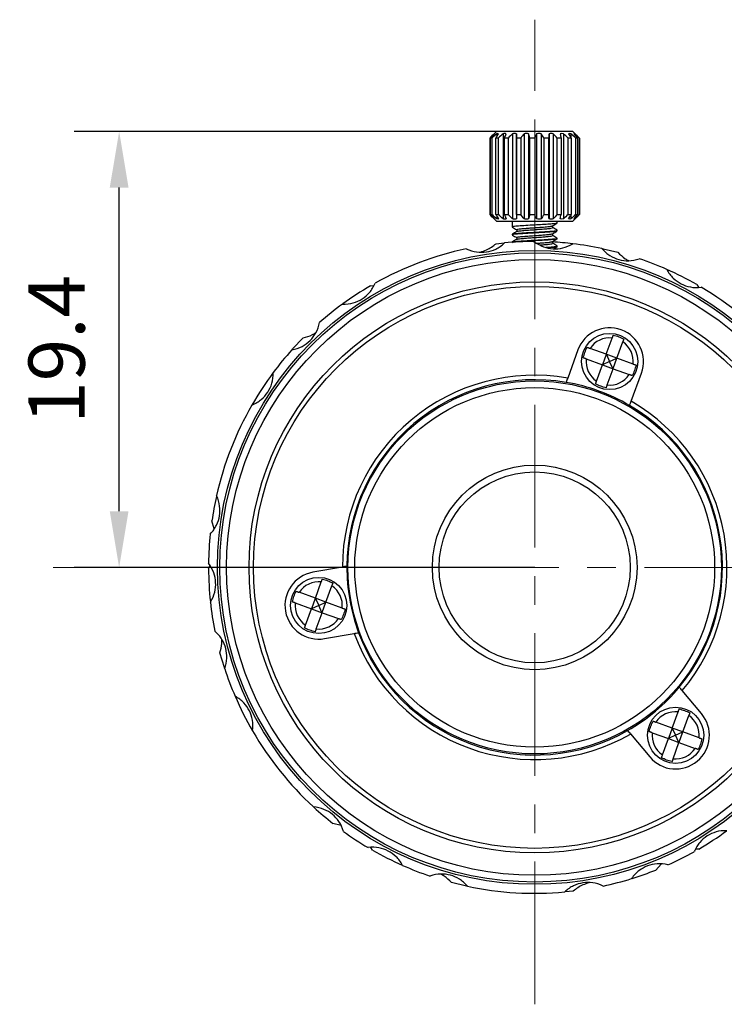
# Model space of a CAD drawing. Units: millimetres. Extents: x 0 to 297, y -2 to 208.
# Drawn here: x 81 to 112, y 112 to 156 of the extents above; entities that cross this region are included whole.
import ezdxf

# ---------------------------------------------------------------- set-up
doc = ezdxf.new("R2010")
doc.units = ezdxf.units.MM
doc.header["$PDSIZE"] = -1
doc.linetypes.add('CENTER', pattern=[10.16, 6.35, -1.27, 1.27, -1.27])
doc.layers.add('3中心线层', color=1, linetype='CENTER', lineweight=9)
doc.layers.add('AM_5', color=4, linetype='Continuous', lineweight=25)
doc.styles.add('TH-GBD2M', font='calibri.ttf', dxfattribs={"width": 0.8, "height": 2.5})
doc.dimstyles.new('TH-GBD2M$0', dxfattribs={"dimtxt": 2.5, "dimasz": 2.5, "dimexe": 2, "dimexo": 0, "dimgap": 1.5, "dimtad": 1, "dimlfac": -2, "dimzin": 9, "dimdsep": 46, "dimtxsty": 'TH-GBD2M', "dimcen": 0, "dimclrd": 4, "dimclre": 4, "dimclrt": 3, "dimazin": 2, "dimtfac": 1, "dimtofl": 0, "dimtmove": 0, "dimatfit": 3, "dimfxl": 1, "dimtolj": 1, "dimtzin": 0, "dimarcsym": 0})
doc.dimstyles.new('TH-GBD2M$3', dxfattribs={"dimtxt": 2.5, "dimasz": 2.5, "dimexe": 2, "dimexo": 0, "dimgap": 1.5, "dimtad": 1, "dimlfac": -2, "dimzin": 9, "dimdsep": 46, "dimtxsty": 'TH-GBD2M', "dimcen": 0, "dimclrd": 4, "dimclre": 4, "dimclrt": 3, "dimazin": 2, "dimtfac": 1, "dimtofl": 0, "dimtmove": 0, "dimatfit": 3, "dimfxl": 1, "dimtolj": 1, "dimtzin": 0, "dimarcsym": 0})

# ---------------------------------------------------------------- blocks, each defined once
blk = doc.blocks.new('*D36')
at = {"layer": 'AM_5', "color": 4, "lineweight": -2, "transparency": 16777216}
for p, q in [((104.049, 151.153), (83.574, 151.153)), ((85.574, 134.253), (85.574, 148.653)), ((104.049, 131.753), (83.574, 131.753))]:
    blk.add_line(p, q, dxfattribs=at)
at = {"layer": 'AM_5', "color": 4, "transparency": 16777216}
for points in [[(85.157, 148.653), (85.991, 148.653), (85.574, 151.153)], [(85.157, 134.253), (85.991, 134.253), (85.574, 131.753)]]:
    blk.add_solid(points, dxfattribs=at)
at = {"layer": 'Defpoints', "color": 0, "transparency": 16777216}
for p in [(85.574, 151.153), (104.049, 151.153), (104.049, 131.753)]:
    blk.add_point(p, dxfattribs=at)
at = {"layer": 'AM_5', "color": 3, "transparency": 16777216, "insert": (82.793, 141.453), "char_height": 2.5, "attachment_point": 5, "rotation": 90, "style": 'TH-GBD2M'}
blk.add_mtext('\\A1;19.4', dxfattribs=at)
blk = doc.blocks.new('*D37')
at = {"layer": 'AM_5', "color": 4, "lineweight": -2, "transparency": 16777216}
blk.add_line((134.558, 144.382), (119.756, 138.255), dxfattribs=at)
blk.add_arc((104.049, 131.753), 14.5, 14.5841, 30.1182, dxfattribs=at)
at = {"layer": 'AM_5', "color": 4, "transparency": 16777216}
blk.add_solid([(119.597, 138.64), (119.915, 137.87), (117.446, 137.299)], dxfattribs=at)
at = {"layer": 'Defpoints', "color": 0, "transparency": 16777216}
for p in [(117.446, 137.299), (90.651, 126.207)]:
    blk.add_point(p, dxfattribs=at)
at = {"layer": 'AM_5', "color": 3, "transparency": 16777216, "insert": (127.094, 144.739), "char_height": 2.5, "attachment_point": 5, "rotation": 22.487, "style": 'TH-GBD2M'}
blk.add_mtext('\\A1;∅29±0.1', dxfattribs=at)

msp = doc.modelspace()

# ---------------------------------------------------------------- linework, layer by layer
at = {"color": 7, "linetype": 'Continuous', "lineweight": 25}
for p, q in [((102.349, 151.153), (102.049, 150.853)), ((102.785, 151.153), (102.349, 151.153)), ((105.749, 151.153), (102.785, 151.153)), ((106.049, 150.853), (105.749, 151.153)), ((102.049, 150.853), (102.049, 147.453)), ((102.092, 147.453), (102.092, 150.853)), ((102.147, 150.853), (102.147, 147.453)), ((102.248, 151.05), (102.248, 151.027)), ((102.317, 147.453), (102.317, 150.853)), ((102.364, 151.05), (102.364, 150.925)), ((102.431, 150.853), (102.431, 147.453)), ((102.644, 151.05), (102.644, 147.256)), ((102.711, 147.453), (102.711, 150.853)), ((102.873, 150.853), (102.873, 147.453)), ((103.062, 151.05), (103.062, 147.256)), ((103.235, 151.05), (103.235, 147.256)), ((103.235, 147.453), (103.235, 150.853)), ((103.431, 150.853), (103.431, 147.453)), ((103.577, 151.05), (103.577, 147.256)), ((103.772, 151.05), (103.772, 147.256)), ((103.84, 147.453), (103.84, 150.853)), ((104.049, 150.853), (104.049, 147.453)), ((104.137, 151.05), (104.137, 147.256)), ((104.336, 151.05), (104.336, 147.256)), ((104.465, 147.453), (104.465, 150.853)), ((104.667, 150.853), (104.667, 147.453)), ((104.69, 151.05), (104.69, 147.256)), ((104.872, 151.05), (104.872, 147.256)), ((105.049, 147.453), (105.049, 150.853)), ((105.224, 150.853), (105.224, 147.453)), ((105.327, 151.05), (105.327, 147.256)), ((105.535, 147.453), (105.535, 150.853)), ((105.658, 151.05), (105.658, 150.87)), ((105.667, 150.853), (105.667, 147.453)), ((105.83, 151.05), (105.83, 151)), ((105.951, 150.853), (105.876, 150.853)), ((105.876, 147.453), (105.876, 150.853)), ((105.951, 150.853), (105.951, 147.453)), ((106.038, 150.853), (106.049, 150.853)), ((106.038, 147.453), (106.038, 150.853)), ((106.049, 150.853), (106.049, 147.453)), ((102.049, 147.453), (102.349, 147.153)), ((102.092, 147.453), (102.147, 147.453)), ((102.248, 147.279), (102.248, 147.256)), ((102.317, 147.453), (102.431, 147.453)), ((102.364, 147.38), (102.364, 147.256)), ((102.711, 147.453), (102.873, 147.453)), ((103.235, 147.453), (103.431, 147.453)), ((103.84, 147.453), (104.049, 147.453)), ((104.465, 147.453), (104.667, 147.453)), ((105.049, 147.453), (105.224, 147.453)), ((105.535, 147.453), (105.667, 147.453)), ((105.658, 147.436), (105.658, 147.256)), ((105.749, 147.153), (106.049, 147.453)), ((105.83, 147.306), (105.83, 147.256)), ((105.876, 147.453), (105.951, 147.453)), ((106.038, 147.453), (106.049, 147.453)), ((102.349, 147.153), (102.785, 147.153)), ((102.785, 147.153), (105.749, 147.153)), ((103.049, 147.153), (103.049, 146.897)), ((103.249, 146.781), (103.249, 146.697)), ((104.849, 146.868), (104.849, 146.953)), ((105.049, 147.072), (105.049, 147.153)), ((103.049, 146.578), (103.049, 146.546)), ((103.249, 146.431), (103.249, 146.347)), ((104.849, 146.518), (104.849, 146.603)), ((105.049, 146.721), (105.049, 146.753)), ((105.049, 146.371), (105.049, 146.403)), ((102.334, 146.151), (102.689, 146.189)), ((103.049, 146.228), (103.049, 146.218)), ((104.849, 146.168), (104.849, 146.253)), ((105.047, 146.056), (105.035, 146.059)), ((105.049, 146.021), (105.049, 146.053)), ((96.753, 144.284), (96.901, 144.294)), ((111.253, 144.337), (111.335, 144.214)), ((112.128, 143.199), (112.145, 143.153)), ((107.234, 141.235), (107.497, 141.959)), ((107.234, 141.235), (106.511, 141.499)), ((107.704, 141.064), (107.967, 141.788)), ((105.974, 141.428), (105.518, 140.176)), ((107.231, 141.227), (107.063, 140.765)), ((107.704, 141.064), (107.234, 141.235)), ((107.237, 141.229), (107.383, 140.915)), ((107.383, 140.915), (107.704, 141.064)), ((107.536, 140.603), (107.704, 141.064)), ((108.427, 140.801), (107.704, 141.064)), ((106.34, 141.029), (107.063, 140.765)), ((106.8, 140.042), (107.063, 140.765)), ((107.383, 140.915), (107.063, 140.765)), ((107.063, 140.765), (107.533, 140.594)), ((107.53, 140.6), (107.383, 140.915)), ((107.27, 139.871), (107.533, 140.594)), ((107.533, 140.594), (108.256, 140.331)), ((108.337, 139.15), (108.793, 140.402)), ((89.806, 133.474), (89.697, 133.823)), ((89.549, 131.7), (89.614, 131.833)), ((95.499, 131.768), (94.186, 131.537)), ((94.297, 130.38), (94.561, 131.104)), ((94.297, 130.38), (93.574, 130.644)), ((94.767, 130.209), (95.031, 130.933)), ((93.403, 130.174), (94.126, 129.91)), ((94.294, 130.372), (94.126, 129.91)), ((94.767, 130.209), (94.297, 130.38)), ((94.3, 130.374), (94.447, 130.06)), ((94.447, 130.06), (94.767, 130.209)), ((94.599, 129.748), (94.767, 130.209)), ((95.491, 129.946), (94.767, 130.209)), ((93.863, 129.187), (94.126, 129.91)), ((94.447, 130.06), (94.126, 129.91)), ((94.126, 129.91), (94.596, 129.739)), ((94.333, 129.016), (94.596, 129.739)), ((94.593, 129.745), (94.447, 130.06)), ((94.596, 129.739), (95.32, 129.476)), ((94.707, 128.583), (96.02, 128.814)), ((111.465, 125.248), (110.608, 126.269)), ((110.166, 124.604), (110.43, 125.328)), ((110.166, 124.604), (109.443, 124.868)), ((110.636, 124.433), (110.9, 125.157)), ((110.163, 124.596), (109.995, 124.135)), ((110.636, 124.433), (110.166, 124.604)), ((110.169, 124.598), (110.316, 124.284)), ((110.316, 124.284), (110.636, 124.433)), ((110.468, 123.972), (110.636, 124.433)), ((111.36, 124.17), (110.636, 124.433)), ((108.31, 124.341), (109.167, 123.32)), ((109.272, 124.398), (109.995, 124.135)), ((109.732, 123.411), (109.995, 124.135)), ((110.316, 124.284), (109.995, 124.135)), ((109.995, 124.135), (110.465, 123.964)), ((110.463, 123.969), (110.316, 124.284)), ((110.202, 123.24), (110.465, 123.964)), ((110.465, 123.964), (111.189, 123.7)), ((95.444, 120.277), (95.08, 120.359)), ((96.844, 119.169), (96.762, 119.292)), ((111.344, 119.222), (111.197, 119.212)), ((109.68, 118.557), (109.432, 118.289)), ((105.764, 117.355), (105.409, 117.317))]:
    msp.add_line(p, q, dxfattribs=at)
at = {"color": 7, "linetype": 'Continuous', "lineweight": 25, "flags": 128}
for points in [[(102.147, 150.853), (102.139, 150.853), (102.131, 150.853), (102.124, 150.853), (102.117, 150.853), (102.11, 150.853), (102.104, 150.853), (102.098, 150.853), (102.092, 150.853)], [(102.431, 150.853), (102.415, 150.853), (102.4, 150.853), (102.386, 150.853), (102.371, 150.853), (102.357, 150.853), (102.343, 150.853), (102.33, 150.853), (102.317, 150.853)], [(102.873, 150.853), (102.852, 150.853), (102.831, 150.853), (102.811, 150.853), (102.79, 150.853), (102.77, 150.853), (102.75, 150.853), (102.73, 150.853), (102.711, 150.853)], [(103.431, 150.853), (103.406, 150.853), (103.381, 150.853), (103.357, 150.853), (103.332, 150.853), (103.308, 150.853), (103.283, 150.853), (103.259, 150.853), (103.235, 150.853)], [(104.049, 150.853), (104.023, 150.853), (103.996, 150.853), (103.97, 150.853), (103.944, 150.853), (103.918, 150.853), (103.892, 150.853), (103.866, 150.853), (103.84, 150.853)], [(104.667, 150.853), (104.642, 150.853), (104.617, 150.853), (104.592, 150.853), (104.566, 150.853), (104.541, 150.853), (104.516, 150.853), (104.49, 150.853), (104.465, 150.853)], [(105.224, 150.853), (105.203, 150.853), (105.182, 150.853), (105.16, 150.853), (105.138, 150.853), (105.116, 150.853), (105.094, 150.853), (105.071, 150.853), (105.049, 150.853)], [(105.667, 150.853), (105.651, 150.853), (105.635, 150.853), (105.619, 150.853), (105.603, 150.853), (105.586, 150.853), (105.57, 150.853), (105.552, 150.853), (105.535, 150.853)], [(107.062, 145.936), (107.087, 145.931), (107.751, 145.772)], [(93.272, 141.454), (93.289, 141.473), (93.758, 141.969)], [(90.259, 127.271), (90.251, 127.295), (90.056, 127.949)], [(101.036, 117.569), (101.011, 117.575), (100.347, 117.733)]]:
    msp.add_lwpolyline(points, dxfattribs=at)
at = {"color": 7, "linetype": 'Continuous', "lineweight": 25}
for centre, radius in [((104.049, 131.753), 14.1), ((104.049, 131.753), 14), ((104.049, 131.753), 13.7), ((104.049, 131.753), 12.7), ((104.049, 131.753), 12.5), ((107.383, 140.915), 1.25), ((104.049, 131.753), 8.3), ((104.049, 131.753), 8), ((104.049, 131.753), 4.55), ((104.049, 131.753), 4.25), ((94.447, 130.06), 1.25), ((110.316, 124.284), 1.25)]:
    msp.add_circle(centre, radius, dxfattribs=at)
for centre, radius, start, end in [((104.049, 131.753), 14.5, 102.1182, 119.2818), ((104.049, 131.753), 14.5, 90.1182, 95.2818), ((104.049, 131.753), 14.5, 83.2818, 86.8965), ((104.049, 131.753), 14.5, 78.1182, 83.2818), ((104.049, 131.753), 14.5, 66.1182, 71.2818), ((104.049, 131.753), 14.5, 60.2081, 66.1182), ((104.049, 131.753), 14.5, 120.2081, 126.056), ((104.049, 131.753), 14.5, 42.1182, 59.2818), ((104.049, 131.753), 14.5, 126.1182, 131.2818), ((107.383, 140.915), 1.5, 340, 160), ((107.383, 140.915), 1.05, 83.7741, 146.2259), ((107.383, 140.915), 1.05, 353.7741, 56.2259), ((104.049, 131.753), 14.5, 138.1182, 143.2818), ((107.383, 140.915), 1.05, 173.7741, 236.2259), ((104.049, 131.753), 14.5, 143.2818, 150.1182), ((104.049, 131.753), 8.55, 80.1042, 179.8958), ((107.383, 140.915), 1.05, 263.7741, 326.2259), ((104.049, 131.753), 8.35, 80.3488, 179.6512), ((104.049, 131.753), 8.35, 59.6512, 80.3488), ((104.049, 131.753), 14.5, 150.1182, 167.2818), ((104.049, 131.753), 8.35, 320.3488, 59.6512), ((104.049, 131.753), 8.55, 320.1042, 59.8958), ((104.049, 131.753), 14.5, 167.4128, 171.7919), ((104.049, 131.753), 14.5, 174.1182, 179.2818), ((104.049, 131.753), 14.5, 180.2081, 186.056), ((94.447, 130.06), 1.5, 100, 280), ((104.049, 131.753), 8.35, 179.6512, 200.3488), ((94.447, 130.06), 1.05, 83.7741, 146.2259), ((94.447, 130.06), 1.05, 353.7741, 56.2259), ((104.049, 131.753), 14.5, 186.1182, 191.2818), ((94.447, 130.06), 1.05, 173.7741, 236.2259), ((94.447, 130.06), 1.05, 263.7741, 326.2259), ((104.049, 131.753), 8.55, 200.1042, 299.8958), ((104.049, 131.753), 8.35, 200.3488, 299.6512), ((104.049, 131.753), 14.5, 198.1182, 203.2818), ((104.049, 131.753), 8.35, 299.6512, 320.3488), ((104.049, 131.753), 14.5, 203.2818, 210.1101), ((110.316, 124.284), 1.05, 83.7741, 146.2259), ((110.316, 124.284), 1.5, 220, 40), ((110.316, 124.284), 1.05, 353.7741, 56.2259), ((104.049, 131.753), 14.5, 210.1182, 227.2818), ((110.316, 124.284), 1.05, 173.7741, 236.2259), ((110.316, 124.284), 1.05, 263.7741, 326.2259), ((104.049, 131.753), 14.5, 227.4061, 231.7919), ((104.049, 131.753), 14.5, 234.1182, 239.2818), ((104.049, 131.753), 14.5, 300.2081, 306.056), ((104.049, 131.753), 14.5, 240.2081, 246.056), ((104.049, 131.753), 14.5, 294.1182, 299.2818), ((104.049, 131.753), 14.5, 246.1182, 251.2818), ((104.049, 131.753), 14.5, 287.4128, 291.7919), ((104.049, 131.753), 14.5, 282.1182, 287.2818), ((104.049, 131.753), 14.5, 258.1182, 275.2818)]:
    msp.add_arc(centre, radius, start, end, dxfattribs=at)
for points in [[(102.248, 151.05), (102.184, 150.987), (102.117, 150.922), (102.049, 150.853)], [(102.092, 150.853), (102.153, 150.922), (102.212, 150.987), (102.269, 151.05)], [(102.364, 151.05), (102.294, 150.987), (102.221, 150.922), (102.147, 150.853)], [(102.269, 151.05), (102.262, 151.054), (102.255, 151.054), (102.248, 151.05)], [(102.317, 150.853), (102.361, 150.922), (102.404, 150.987), (102.445, 151.05)], [(102.445, 151.05), (102.418, 151.054), (102.391, 151.054), (102.364, 151.05)], [(102.644, 151.05), (102.575, 150.987), (102.504, 150.922), (102.431, 150.853)], [(102.711, 151.053), (102.689, 151.053), (102.666, 151.052), (102.644, 151.05)], [(102.778, 151.05), (102.756, 151.052), (102.733, 151.053), (102.711, 151.053)], [(102.711, 150.853), (102.734, 150.922), (102.756, 150.987), (102.778, 151.05)], [(103.062, 151.05), (103.001, 150.987), (102.938, 150.922), (102.873, 150.853)], [(103.235, 151.05), (103.178, 151.054), (103.12, 151.054), (103.062, 151.05)], [(103.235, 150.853), (103.235, 150.922), (103.235, 150.987), (103.235, 151.05)], [(103.577, 151.05), (103.53, 150.987), (103.481, 150.922), (103.431, 150.853)], [(103.772, 151.05), (103.707, 151.054), (103.642, 151.054), (103.577, 151.05)], [(103.84, 150.853), (103.817, 150.922), (103.794, 150.987), (103.772, 151.05)], [(104.137, 151.05), (104.109, 150.987), (104.079, 150.922), (104.049, 150.853)], [(104.336, 151.05), (104.27, 151.054), (104.204, 151.054), (104.137, 151.05)], [(104.465, 150.853), (104.42, 150.922), (104.378, 150.987), (104.336, 151.05)], [(104.69, 151.05), (104.682, 150.987), (104.675, 150.922), (104.667, 150.853)], [(104.872, 151.05), (104.811, 151.054), (104.75, 151.054), (104.69, 151.05)], [(105.049, 150.853), (104.988, 150.922), (104.929, 150.987), (104.872, 151.05)], [(105.327, 151.05), (105.278, 151.054), (105.228, 151.054), (105.179, 151.05)], [(105.179, 151.05), (105.193, 150.987), (105.209, 150.922), (105.224, 150.853)], [(105.535, 150.853), (105.463, 150.922), (105.394, 150.987), (105.327, 151.05)], [(105.658, 151.05), (105.624, 151.054), (105.591, 151.054), (105.558, 151.05)], [(105.558, 151.05), (105.593, 150.987), (105.629, 150.922), (105.667, 150.853)], [(105.876, 150.853), (105.801, 150.922), (105.728, 150.987), (105.658, 151.05)], [(105.83, 151.05), (105.816, 151.054), (105.802, 151.054), (105.789, 151.05)], [(105.789, 151.05), (105.841, 150.987), (105.895, 150.922), (105.951, 150.853)], [(106.038, 150.853), (105.966, 150.922), (105.897, 150.987), (105.83, 151.05)], [(102.248, 147.256), (102.181, 147.321), (102.115, 147.387), (102.049, 147.453)], [(102.092, 147.453), (102.151, 147.387), (102.21, 147.321), (102.269, 147.256)], [(102.364, 147.256), (102.291, 147.321), (102.219, 147.387), (102.147, 147.453)], [(102.269, 147.256), (102.262, 147.252), (102.255, 147.252), (102.248, 147.256)], [(102.317, 147.453), (102.359, 147.387), (102.402, 147.321), (102.445, 147.256)], [(102.445, 147.256), (102.418, 147.252), (102.391, 147.252), (102.364, 147.256)], [(102.644, 147.256), (102.573, 147.321), (102.501, 147.387), (102.431, 147.453)], [(102.711, 147.253), (102.689, 147.253), (102.666, 147.254), (102.644, 147.256)], [(102.711, 147.453), (102.733, 147.387), (102.755, 147.321), (102.778, 147.256)], [(102.778, 147.256), (102.756, 147.254), (102.733, 147.253), (102.711, 147.253)], [(103.062, 147.256), (102.999, 147.321), (102.936, 147.387), (102.873, 147.453)], [(103.235, 147.256), (103.178, 147.252), (103.12, 147.252), (103.062, 147.256)], [(103.235, 147.453), (103.235, 147.387), (103.235, 147.321), (103.235, 147.256)], [(103.577, 147.256), (103.528, 147.321), (103.479, 147.387), (103.431, 147.453)], [(103.772, 147.256), (103.707, 147.252), (103.642, 147.252), (103.577, 147.256)], [(103.84, 147.453), (103.817, 147.387), (103.795, 147.321), (103.772, 147.256)], [(104.137, 147.256), (104.108, 147.321), (104.078, 147.387), (104.049, 147.453)], [(104.336, 147.256), (104.27, 147.252), (104.204, 147.252), (104.137, 147.256)], [(104.465, 147.453), (104.422, 147.387), (104.379, 147.321), (104.336, 147.256)], [(104.69, 147.256), (104.682, 147.321), (104.674, 147.387), (104.667, 147.453)], [(104.872, 147.256), (104.811, 147.252), (104.75, 147.252), (104.69, 147.256)], [(105.049, 147.453), (104.99, 147.387), (104.931, 147.321), (104.872, 147.256)], [(105.179, 147.256), (105.194, 147.321), (105.209, 147.387), (105.224, 147.453)], [(105.327, 147.256), (105.278, 147.252), (105.228, 147.252), (105.179, 147.256)], [(105.535, 147.453), (105.466, 147.387), (105.397, 147.321), (105.327, 147.256)], [(105.558, 147.256), (105.594, 147.321), (105.631, 147.387), (105.667, 147.453)], [(105.658, 147.256), (105.624, 147.252), (105.591, 147.252), (105.558, 147.256)], [(105.876, 147.453), (105.803, 147.387), (105.731, 147.321), (105.658, 147.256)], [(105.789, 147.256), (105.843, 147.321), (105.897, 147.387), (105.951, 147.453)], [(105.83, 147.256), (105.816, 147.252), (105.802, 147.252), (105.789, 147.256)], [(106.038, 147.453), (105.969, 147.387), (105.9, 147.321), (105.83, 147.256)], [(105.518, 140.176), (105.495, 140.112), (105.472, 140.048), (105.449, 139.985)], [(108.268, 138.959), (108.291, 139.022), (108.314, 139.086), (108.337, 139.15)], [(95.699, 131.804), (95.632, 131.792), (95.565, 131.78), (95.499, 131.768)], [(96.02, 128.814), (96.086, 128.826), (96.153, 128.838), (96.22, 128.849)], [(110.608, 126.269), (110.565, 126.321), (110.521, 126.373), (110.478, 126.425)], [(108.18, 124.496), (108.223, 124.444), (108.267, 124.392), (108.31, 124.341)]]:
    msp.add_open_spline(points, degree=3, dxfattribs=at)
for points, knots in [([(105.035, 147.068), (105.035, 147.066), (105.038, 147.057), (104.931, 147.043), (104.717, 147.024), (104.402, 147.004), (104.029, 146.983), (103.645, 146.962), (103.366, 146.943), (103.198, 146.928), (103.104, 146.917), (103.054, 146.905), (103.039, 146.896), (103.056, 146.891), (103.058, 146.891)], [0, 0, 0, 0, 0.033839, 0.138025, 0.246469, 0.359165, 0.476108, 0.597292, 0.722712, 0.787347, 0.853055, 0.919837, 0.987693, 1, 1, 1, 1]), ([(103.053, 146.891), (103.087, 146.871), (103.152, 146.834), (103.218, 146.796), (103.249, 146.778)], [0, 0, 0, 0, 0.521238, 1, 1, 1, 1]), ([(103.256, 146.781), (103.253, 146.782), (103.248, 146.784), (103.251, 146.785), (103.252, 146.786), (103.252, 146.786), (103.252, 146.786), (103.255, 146.788), (103.272, 146.796), (103.347, 146.811), (103.522, 146.829), (103.736, 146.846), (103.961, 146.862), (104.174, 146.877), (104.361, 146.89), (104.554, 146.906), (104.719, 146.922), (104.812, 146.938), (104.842, 146.947), (104.844, 146.95), (104.845, 146.951)], [0, 0, 0, 0, 0.019027, 0.029939, 0.029949, 0.029978, 0.030456, 0.031411, 0.061716, 0.177736, 0.286448, 0.387837, 0.481891, 0.568597, 0.647945, 0.719925, 0.841226, 0.933251, 0.995814, 1, 1, 1, 1]), ([(103.271, 146.701), (103.275, 146.705), (103.289, 146.716), (103.442, 146.734), (103.694, 146.756), (104.005, 146.778), (104.321, 146.8), (104.599, 146.822), (104.784, 146.844), (104.858, 146.859), (104.845, 146.867), (104.843, 146.868)], [0, 0, 0, 0, 0.069397, 0.199806, 0.330215, 0.460623, 0.591032, 0.72144, 0.851848, 0.982257, 1, 1, 1, 1]), ([(104.844, 146.95), (104.878, 146.97), (104.946, 147.009), (105.014, 147.048), (105.047, 147.068)], [0, 0, 0, 0, 0.499755, 1, 1, 1, 1]), ([(105.049, 146.755), (105.015, 146.774), (104.948, 146.813), (104.882, 146.852), (104.849, 146.871)], [0, 0, 0, 0, 0.506683, 1, 1, 1, 1]), ([(105.039, 146.715), (105.038, 146.714), (105.036, 146.709), (104.985, 146.7), (104.888, 146.688), (104.749, 146.676), (104.581, 146.665), (104.391, 146.653), (104.187, 146.641), (103.98, 146.63), (103.777, 146.618), (103.588, 146.607), (103.363, 146.592), (103.155, 146.574), (103.039, 146.557), (103.059, 146.548), (103.063, 146.546)], [0, 0, 0, 0, 0.016566, 0.088315, 0.159457, 0.229995, 0.299926, 0.369251, 0.43797, 0.506083, 0.57359, 0.640491, 0.706786, 0.836916, 0.964656, 1, 1, 1, 1]), ([(103.257, 146.701), (103.223, 146.682), (103.155, 146.642), (103.087, 146.603), (103.053, 146.583)], [0, 0, 0, 0, 0.499742, 1, 1, 1, 1]), ([(103.053, 146.541), (103.087, 146.522), (103.152, 146.484), (103.217, 146.446), (103.249, 146.428)], [0, 0, 0, 0, 0.520063, 1, 1, 1, 1]), ([(103.257, 146.351), (103.223, 146.332), (103.155, 146.292), (103.087, 146.253), (103.053, 146.233)], [0, 0, 0, 0, 0.499741, 1, 1, 1, 1]), ([(105.04, 146.371), (105.043, 146.37), (105.067, 146.362), (104.965, 146.347), (104.738, 146.325), (104.39, 146.303), (103.995, 146.281), (103.606, 146.259), (103.289, 146.238), (103.082, 146.217), (103.065, 146.203), (103.057, 146.197)], [0, 0, 0, 0, 0.01653, 0.141528, 0.266527, 0.391526, 0.516525, 0.641524, 0.766523, 0.891523, 1, 1, 1, 1]), ([(103.073, 146.584), (103.079, 146.588), (103.096, 146.6), (103.264, 146.616), (103.484, 146.632), (103.701, 146.646), (103.93, 146.659), (104.159, 146.671), (104.375, 146.684), (104.57, 146.695), (104.735, 146.707), (104.906, 146.721), (105.034, 146.737), (105.035, 146.748), (105.035, 146.753)], [0, 0, 0, 0, 0.076067, 0.205201, 0.286967, 0.366484, 0.443751, 0.518768, 0.591533, 0.662046, 0.730306, 0.796312, 0.921, 1, 1, 1, 1]), ([(103.073, 146.234), (103.08, 146.238), (103.097, 146.249), (103.291, 146.268), (103.606, 146.29), (103.996, 146.312), (104.39, 146.334), (104.738, 146.356), (104.965, 146.378), (105.067, 146.393), (105.043, 146.402), (105.04, 146.403)], [0, 0, 0, 0, 0.075977, 0.205535, 0.335092, 0.46465, 0.594208, 0.723766, 0.853324, 0.982883, 1, 1, 1, 1]), ([(103.253, 146.431), (103.252, 146.433), (103.249, 146.438), (103.28, 146.448), (103.364, 146.463), (103.537, 146.481), (103.807, 146.502), (104.093, 146.522), (104.358, 146.54), (104.576, 146.558), (104.73, 146.574), (104.817, 146.588), (104.831, 146.596), (104.836, 146.599)], [0, 0, 0, 0, 0.030874, 0.100659, 0.168798, 0.299497, 0.423695, 0.54138, 0.65254, 0.757164, 0.855242, 0.946764, 1, 1, 1, 1]), ([(103.26, 146.351), (103.261, 146.352), (103.266, 146.358), (103.323, 146.368), (103.432, 146.383), (103.591, 146.397), (103.788, 146.413), (104.011, 146.428), (104.244, 146.444), (104.467, 146.461), (104.659, 146.478), (104.793, 146.496), (104.851, 146.509), (104.845, 146.517), (104.844, 146.518)], [0, 0, 0, 0, 0.022097, 0.1046, 0.189852, 0.27785, 0.368593, 0.46208, 0.558309, 0.657279, 0.758987, 0.863433, 0.970613, 1, 1, 1, 1]), ([(104.841, 146.598), (104.875, 146.618), (104.942, 146.657), (105.01, 146.696), (105.044, 146.716)], [0, 0, 0, 0, 0.4997324, 1, 1, 1, 1]), ([(104.841, 146.248), (104.875, 146.268), (104.943, 146.307), (105.011, 146.347), (105.045, 146.366)], [0, 0, 0, 0, 0.4997185, 1, 1, 1, 1]), ([(105.044, 146.408), (105.01, 146.428), (104.945, 146.466), (104.88, 146.504), (104.849, 146.522)], [0, 0, 0, 0, 0.5210422, 1, 1, 1, 1]), ([(101.005, 145.93), (101.16, 145.852), (101.315, 145.808), (101.614, 145.766), (101.759, 145.768), (102.043, 145.811), (102.182, 145.853), (102.454, 145.982), (102.589, 146.071), (102.714, 146.191)], [0, 0, 0, 0, 0.25, 0.25, 0.5, 0.5, 0.75, 0.75, 1, 1, 1, 1]), ([(101.631, 145.781), (101.726, 145.812), (101.993, 145.899), (102.2, 146.052), (102.334, 146.151)], [0, 0, 0, 0, 0.351871, 1, 1, 1, 1]), ([(104.019, 146.253), (104.155, 146.145), (104.297, 146.069), (104.581, 145.966), (104.723, 145.938), (105.01, 145.921), (105.154, 145.933), (105.447, 146.003), (105.598, 146.062), (105.745, 146.153)], [0, 0, 0, 0, 0.25, 0.25, 0.5, 0.5, 0.75, 0.75, 1, 1, 1, 1]), ([(104.145, 146.175), (104.203, 146.179), (104.365, 146.191), (104.595, 146.209), (104.786, 146.23), (104.819, 146.243), (104.834, 146.249)], [0, 0, 0, 0, 0.16341, 0.459876, 0.756342, 1, 1, 1, 1]), ([(104.273, 146.097), (104.282, 146.098), (104.376, 146.104), (104.532, 146.117), (104.712, 146.134), (104.813, 146.15), (104.858, 146.162), (104.846, 146.168), (104.844, 146.168)], [0, 0, 0, 0, 0.024226, 0.278526, 0.521204, 0.752246, 0.971639, 1, 1, 1, 1]), ([(104.538, 145.994), (104.547, 145.995), (104.671, 146.002), (104.848, 146.016), (105.024, 146.035), (105.036, 146.047), (105.041, 146.053)], [0, 0, 0, 0, 0.02842, 0.375147, 0.714979, 1, 1, 1, 1]), ([(105.04, 146.021), (105.043, 146.02), (105.067, 146.012), (104.961, 145.996), (104.802, 145.98), (104.652, 145.97), (104.618, 145.968)], [0, 0, 0, 0, 0.054381, 0.465932, 0.877482, 1, 1, 1, 1]), ([(105.044, 146.058), (105.01, 146.078), (104.945, 146.116), (104.88, 146.154), (104.849, 146.172)], [0, 0, 0, 0, 0.521159, 1, 1, 1, 1]), ([(104.902, 145.933), (104.916, 145.942), (104.964, 145.969), (105.012, 145.997), (105.046, 146.017)], [0, 0, 0, 0, 0.290454, 1, 1, 1, 1]), ([(107.034, 145.942), (107.145, 145.808), (107.268, 145.705), (107.524, 145.545), (107.657, 145.487), (107.934, 145.412), (108.078, 145.393), (108.379, 145.401), (108.539, 145.427), (108.702, 145.486)], [0, 0, 0, 0, 0.25, 0.25, 0.5, 0.5, 0.75, 0.75, 1, 1, 1, 1]), ([(107.751, 145.772), (107.851, 145.671), (107.988, 145.533), (108.172, 145.429), (108.221, 145.401)], [0, 0, 0, 0, 0.730449, 1, 1, 1, 1]), ([(109.919, 145.011), (109.999, 144.857), (110.099, 144.73), (110.316, 144.521), (110.434, 144.437), (110.689, 144.305), (110.826, 144.257), (111.122, 144.202), (111.284, 144.195), (111.456, 144.218)], [0, 0, 0, 0, 0.25, 0.25, 0.5, 0.5, 0.75, 0.75, 1, 1, 1, 1]), ([(95.502, 143.466), (95.675, 143.458), (95.835, 143.481), (96.125, 143.564), (96.256, 143.625), (96.498, 143.78), (96.608, 143.874), (96.804, 144.103), (96.891, 144.239), (96.957, 144.4)], [0, 0, 0, 0, 0.25, 0.25, 0.5, 0.5, 0.75, 0.75, 1, 1, 1, 1]), ([(93.253, 141.433), (93.424, 141.462), (93.576, 141.517), (93.842, 141.659), (93.958, 141.745), (94.163, 141.947), (94.251, 142.063), (94.395, 142.327), (94.452, 142.478), (94.482, 142.649)], [0, 0, 0, 0, 0.25, 0.25, 0.5, 0.5, 0.75, 0.75, 1, 1, 1, 1]), ([(93.758, 141.969), (93.896, 142.005), (94.084, 142.054), (94.266, 142.162), (94.315, 142.191)], [0, 0, 0, 0, 0.730449, 1, 1, 1, 1]), ([(107.497, 141.959), (107.502, 141.971), (107.511, 141.996), (107.524, 142.031), (107.535, 142.063), (107.542, 142.081), (107.545, 142.089)], [0, 0, 0, 0, 0.266339, 0.521825, 0.766381, 1, 1, 1, 1]), ([(107.544, 142.087), (107.585, 142.077), (107.666, 142.056), (107.784, 142.016), (107.901, 141.971), (107.976, 141.934), (108.014, 141.916)], [0, 0, 0, 0, 0.252164, 0.5, 0.747836, 1, 1, 1, 1]), ([(106.211, 141.076), (106.221, 141.116), (106.242, 141.197), (106.282, 141.316), (106.327, 141.433), (106.364, 141.508), (106.382, 141.545)], [0, 0, 0, 0, 0.251093, 0.5, 0.748907, 1, 1, 1, 1]), ([(106.38, 141.546), (106.389, 141.543), (106.406, 141.537), (106.438, 141.525), (106.473, 141.512), (106.498, 141.503), (106.511, 141.499)], [0, 0, 0, 0, 0.233619, 0.478175, 0.733661, 1, 1, 1, 1]), ([(108.015, 141.918), (108.012, 141.91), (108.005, 141.892), (107.994, 141.86), (107.981, 141.825), (107.972, 141.8), (107.967, 141.788)], [0, 0, 0, 0, 0.233619, 0.478175, 0.733661, 1, 1, 1, 1]), ([(106.34, 141.029), (106.327, 141.033), (106.302, 141.042), (106.267, 141.055), (106.235, 141.067), (106.218, 141.073), (106.209, 141.076)], [0, 0, 0, 0, 0.266339, 0.521825, 0.766381, 1, 1, 1, 1]), ([(108.556, 140.754), (108.545, 140.714), (108.525, 140.633), (108.485, 140.514), (108.439, 140.397), (108.403, 140.322), (108.385, 140.285)], [0, 0, 0, 0, 0.251093, 0.5, 0.748907, 1, 1, 1, 1]), ([(108.427, 140.801), (108.44, 140.796), (108.465, 140.787), (108.5, 140.775), (108.531, 140.763), (108.549, 140.757), (108.558, 140.753)], [0, 0, 0, 0, 0.266339, 0.521825, 0.766381, 1, 1, 1, 1]), ([(91.476, 138.977), (91.638, 139.041), (91.775, 139.126), (92.006, 139.32), (92.101, 139.429), (92.259, 139.669), (92.321, 139.8), (92.407, 140.089), (92.431, 140.249), (92.426, 140.422)], [0, 0, 0, 0, 0.25, 0.25, 0.5, 0.5, 0.75, 0.75, 1, 1, 1, 1]), ([(108.387, 140.284), (108.378, 140.287), (108.36, 140.293), (108.329, 140.305), (108.294, 140.317), (108.269, 140.327), (108.256, 140.331)], [0, 0, 0, 0, 0.233619, 0.478175, 0.733661, 1, 1, 1, 1]), ([(106.752, 139.911), (106.755, 139.92), (106.762, 139.938), (106.773, 139.969), (106.786, 140.005), (106.795, 140.029), (106.8, 140.042)], [0, 0, 0, 0, 0.233619, 0.478175, 0.733661, 1, 1, 1, 1]), ([(107.223, 139.743), (107.182, 139.753), (107.101, 139.774), (106.983, 139.814), (106.866, 139.859), (106.791, 139.896), (106.753, 139.914)], [0, 0, 0, 0, 0.2511, 0.5, 0.7489, 1, 1, 1, 1]), ([(107.27, 139.871), (107.265, 139.858), (107.256, 139.834), (107.243, 139.798), (107.232, 139.767), (107.225, 139.749), (107.222, 139.74)], [0, 0, 0, 0, 0.266339, 0.521825, 0.766381, 1, 1, 1, 1]), ([(89.625, 133.239), (89.747, 133.363), (89.837, 133.497), (89.969, 133.768), (90.012, 133.906), (90.059, 134.19), (90.062, 134.334), (90.023, 134.633), (89.98, 134.789), (89.904, 134.945)], [0, 0, 0, 0, 0.25, 0.25, 0.5, 0.5, 0.75, 0.75, 1, 1, 1, 1]), ([(89.631, 130.207), (89.725, 130.354), (89.785, 130.504), (89.858, 130.796), (89.871, 130.941), (89.858, 131.228), (89.831, 131.37), (89.731, 131.654), (89.656, 131.798), (89.55, 131.935)], [0, 0, 0, 0, 0.25, 0.25, 0.5, 0.5, 0.75, 0.75, 1, 1, 1, 1]), ([(94.561, 131.104), (94.565, 131.116), (94.574, 131.141), (94.587, 131.176), (94.599, 131.208), (94.605, 131.226), (94.608, 131.234)], [0, 0, 0, 0, 0.266339, 0.521825, 0.766381, 1, 1, 1, 1]), ([(94.607, 131.232), (94.648, 131.221), (94.729, 131.201), (94.848, 131.161), (94.964, 131.116), (95.039, 131.079), (95.077, 131.061)], [0, 0, 0, 0, 0.252164, 0.5, 0.747836, 1, 1, 1, 1]), ([(95.078, 131.063), (95.075, 131.055), (95.069, 131.037), (95.057, 131.005), (95.044, 130.97), (95.035, 130.945), (95.031, 130.933)], [0, 0, 0, 0, 0.233619, 0.478175, 0.733661, 1, 1, 1, 1]), ([(93.275, 130.221), (93.285, 130.261), (93.305, 130.342), (93.345, 130.461), (93.391, 130.577), (93.427, 130.653), (93.445, 130.69)], [0, 0, 0, 0, 0.251093, 0.5, 0.748907, 1, 1, 1, 1]), ([(93.443, 130.691), (93.452, 130.688), (93.47, 130.682), (93.501, 130.67), (93.536, 130.657), (93.561, 130.648), (93.574, 130.644)], [0, 0, 0, 0, 0.233619, 0.478175, 0.733661, 1, 1, 1, 1]), ([(93.403, 130.174), (93.39, 130.178), (93.365, 130.187), (93.33, 130.2), (93.299, 130.212), (93.281, 130.218), (93.272, 130.221)], [0, 0, 0, 0, 0.266339, 0.521825, 0.766381, 1, 1, 1, 1]), ([(95.619, 129.899), (95.609, 129.858), (95.589, 129.778), (95.549, 129.659), (95.503, 129.542), (95.466, 129.467), (95.448, 129.429)], [0, 0, 0, 0, 0.251093, 0.5, 0.748907, 1, 1, 1, 1]), ([(95.491, 129.946), (95.503, 129.941), (95.528, 129.932), (95.563, 129.92), (95.595, 129.908), (95.613, 129.902), (95.621, 129.898)], [0, 0, 0, 0, 0.266339, 0.521825, 0.766381, 1, 1, 1, 1]), ([(95.45, 129.429), (95.442, 129.432), (95.424, 129.438), (95.392, 129.45), (95.357, 129.462), (95.332, 129.471), (95.32, 129.476)], [0, 0, 0, 0, 0.233619, 0.478175, 0.733661, 1, 1, 1, 1]), ([(90.268, 127.244), (90.328, 127.406), (90.356, 127.565), (90.367, 127.867), (90.35, 128.011), (90.277, 128.289), (90.221, 128.422), (90.064, 128.68), (89.962, 128.804), (89.829, 128.916)], [0, 0, 0, 0, 0.25, 0.25, 0.5, 0.5, 0.75, 0.75, 1, 1, 1, 1]), ([(93.816, 129.056), (93.819, 129.065), (93.825, 129.083), (93.837, 129.114), (93.849, 129.149), (93.858, 129.174), (93.863, 129.187)], [0, 0, 0, 0, 0.233619, 0.478175, 0.733661, 1, 1, 1, 1]), ([(94.286, 128.888), (94.246, 128.898), (94.165, 128.918), (94.046, 128.959), (93.929, 129.004), (93.854, 129.041), (93.817, 129.059)], [0, 0, 0, 0, 0.2511, 0.5, 0.7489, 1, 1, 1, 1]), ([(94.333, 129.016), (94.328, 129.003), (94.319, 128.978), (94.307, 128.943), (94.295, 128.912), (94.289, 128.894), (94.285, 128.885)], [0, 0, 0, 0, 0.266339, 0.521825, 0.766381, 1, 1, 1, 1]), ([(90.056, 127.949), (90.094, 128.086), (90.145, 128.274), (90.143, 128.485), (90.142, 128.542)], [0, 0, 0, 0, 0.730449, 1, 1, 1, 1]), ([(91.506, 124.477), (91.532, 124.649), (91.526, 124.81), (91.474, 125.107), (91.427, 125.244), (91.298, 125.501), (91.216, 125.62), (91.009, 125.839), (90.883, 125.94), (90.729, 126.022)], [0, 0, 0, 0, 0.25, 0.25, 0.5, 0.5, 0.75, 0.75, 1, 1, 1, 1]), ([(110.43, 125.328), (110.434, 125.34), (110.443, 125.365), (110.456, 125.4), (110.468, 125.432), (110.474, 125.45), (110.477, 125.458)], [0, 0, 0, 0, 0.266339, 0.521825, 0.766381, 1, 1, 1, 1]), ([(110.477, 125.456), (110.517, 125.446), (110.598, 125.425), (110.717, 125.385), (110.833, 125.34), (110.908, 125.303), (110.946, 125.285)], [0, 0, 0, 0, 0.252164, 0.5, 0.747836, 1, 1, 1, 1]), ([(109.144, 124.445), (109.154, 124.485), (109.174, 124.566), (109.214, 124.685), (109.26, 124.802), (109.296, 124.877), (109.315, 124.914)], [0, 0, 0, 0, 0.251093, 0.5, 0.748907, 1, 1, 1, 1]), ([(109.312, 124.915), (109.321, 124.912), (109.339, 124.906), (109.37, 124.894), (109.406, 124.881), (109.43, 124.872), (109.443, 124.868)], [0, 0, 0, 0, 0.233619, 0.478175, 0.733661, 1, 1, 1, 1]), ([(110.947, 125.287), (110.944, 125.279), (110.938, 125.261), (110.926, 125.229), (110.913, 125.194), (110.904, 125.169), (110.9, 125.157)], [0, 0, 0, 0, 0.233619, 0.478175, 0.733661, 1, 1, 1, 1]), ([(109.272, 124.398), (109.259, 124.402), (109.234, 124.411), (109.199, 124.424), (109.168, 124.436), (109.15, 124.442), (109.141, 124.445)], [0, 0, 0, 0, 0.266339, 0.521825, 0.766381, 1, 1, 1, 1]), ([(111.488, 124.123), (111.478, 124.083), (111.458, 124.002), (111.418, 123.883), (111.372, 123.766), (111.336, 123.691), (111.317, 123.654)], [0, 0, 0, 0, 0.251093, 0.5, 0.748907, 1, 1, 1, 1]), ([(111.36, 124.17), (111.372, 124.165), (111.397, 124.156), (111.432, 124.144), (111.464, 124.132), (111.482, 124.126), (111.49, 124.123)], [0, 0, 0, 0, 0.266339, 0.521825, 0.766381, 1, 1, 1, 1]), ([(111.319, 123.653), (111.311, 123.656), (111.293, 123.662), (111.261, 123.674), (111.226, 123.687), (111.201, 123.696), (111.189, 123.7)], [0, 0, 0, 0, 0.233619, 0.478175, 0.733661, 1, 1, 1, 1]), ([(109.685, 123.281), (109.688, 123.289), (109.694, 123.307), (109.706, 123.338), (109.718, 123.374), (109.728, 123.398), (109.732, 123.411)], [0, 0, 0, 0, 0.233619, 0.478175, 0.733661, 1, 1, 1, 1]), ([(110.155, 123.112), (110.115, 123.122), (110.034, 123.143), (109.915, 123.183), (109.798, 123.228), (109.723, 123.265), (109.686, 123.283)], [0, 0, 0, 0, 0.2511, 0.5, 0.7489, 1, 1, 1, 1]), ([(110.202, 123.24), (110.197, 123.227), (110.188, 123.203), (110.176, 123.167), (110.164, 123.136), (110.158, 123.118), (110.154, 123.11)], [0, 0, 0, 0, 0.266339, 0.521825, 0.766381, 1, 1, 1, 1]), ([(95.055, 120.764), (94.944, 120.855), (94.82, 120.931), (94.541, 121.047), (94.385, 121.087), (94.212, 121.1)], [0, 0, 0, 0, 0.5, 0.5, 1, 1, 1, 1]), ([(95.55, 120.005), (95.504, 120.172), (95.433, 120.317), (95.264, 120.567), (95.165, 120.674), (95.055, 120.764)], [0, 0, 0, 0, 0.5, 0.5, 1, 1, 1, 1]), ([(112.596, 120.04), (112.422, 120.047), (112.262, 120.025), (111.973, 119.942), (111.841, 119.881), (111.599, 119.726), (111.489, 119.631), (111.293, 119.402), (111.206, 119.266), (111.141, 119.106)], [0, 0, 0, 0, 0.25, 0.25, 0.5, 0.5, 0.75, 0.75, 1, 1, 1, 1]), ([(98.178, 118.494), (98.098, 118.648), (97.999, 118.775), (97.782, 118.985), (97.663, 119.069), (97.408, 119.2), (97.271, 119.248), (96.975, 119.304), (96.814, 119.311), (96.642, 119.287)], [0, 0, 0, 0, 0.25, 0.25, 0.5, 0.5, 0.75, 0.75, 1, 1, 1, 1]), ([(109.974, 118.519), (109.806, 118.562), (109.645, 118.573), (109.344, 118.552), (109.202, 118.52), (108.934, 118.419), (108.806, 118.349), (108.567, 118.166), (108.454, 118.051), (108.356, 117.907)], [0, 0, 0, 0, 0.25, 0.25, 0.5, 0.5, 0.75, 0.75, 1, 1, 1, 1]), ([(101.063, 117.564), (100.953, 117.697), (100.829, 117.801), (100.573, 117.961), (100.44, 118.018), (100.163, 118.094), (100.019, 118.113), (99.718, 118.105), (99.559, 118.079), (99.395, 118.02)], [0, 0, 0, 0, 0.25, 0.25, 0.5, 0.5, 0.75, 0.75, 1, 1, 1, 1]), ([(100.347, 117.733), (100.247, 117.834), (100.11, 117.973), (99.925, 118.076), (99.876, 118.104)], [0, 0, 0, 0, 0.730449, 1, 1, 1, 1]), ([(107.093, 117.576), (106.937, 117.653), (106.782, 117.698), (106.483, 117.74), (106.339, 117.738), (106.054, 117.695), (105.916, 117.653), (105.643, 117.524), (105.509, 117.435), (105.383, 117.314)], [0, 0, 0, 0, 0.25, 0.25, 0.5, 0.5, 0.75, 0.75, 1, 1, 1, 1]), ([(106.465, 117.724), (106.371, 117.694), (106.104, 117.607), (105.898, 117.454), (105.764, 117.355)], [0, 0, 0, 0, 0.3512168, 1, 1, 1, 1])]:
    msp.add_open_spline(points, degree=3, knots=knots, dxfattribs=at)
at = {"layer": '3中心线层'}
for p, q in [((104.049, 112.315), (104.049, 156.122)), ((125.439, 131.753), (82.637, 131.753))]:
    msp.add_line(p, q, dxfattribs=at)

# ---------------------------------------------------------------- dimensions: what is measured, and where the dimension line sits
at = {"layer": 'AM_5'}
dim = msp.add_linear_dim(base=(85.574, 151.153), p1=(104.049, 131.753), p2=(104.049, 151.153), angle=90, dimstyle='TH-GBD2M$0', override={"dimlfac": 1, "dimpost": '', "dimtp": 0.1, "dimtm": 0.1}, dxfattribs=at)
dim.commit()
dim.dimension.update_dxf_attribs({"geometry": '*D36', "text_midpoint": (82.793, 141.453)})
dim = msp.add_diameter_dim_2p(p1=(90.651, 126.207), p2=(117.446, 137.299), text='<>±0.1', dimstyle='TH-GBD2M$3', override={"dimlfac": 1, "dimpost": '', "dimtp": 0.1, "dimtm": 0.1}, dxfattribs=at)
dim.commit()
dim.dimension.update_dxf_attribs({"geometry": '*D37', "text_midpoint": (127.094, 144.739)})

doc.saveas('drawing.dxf')
